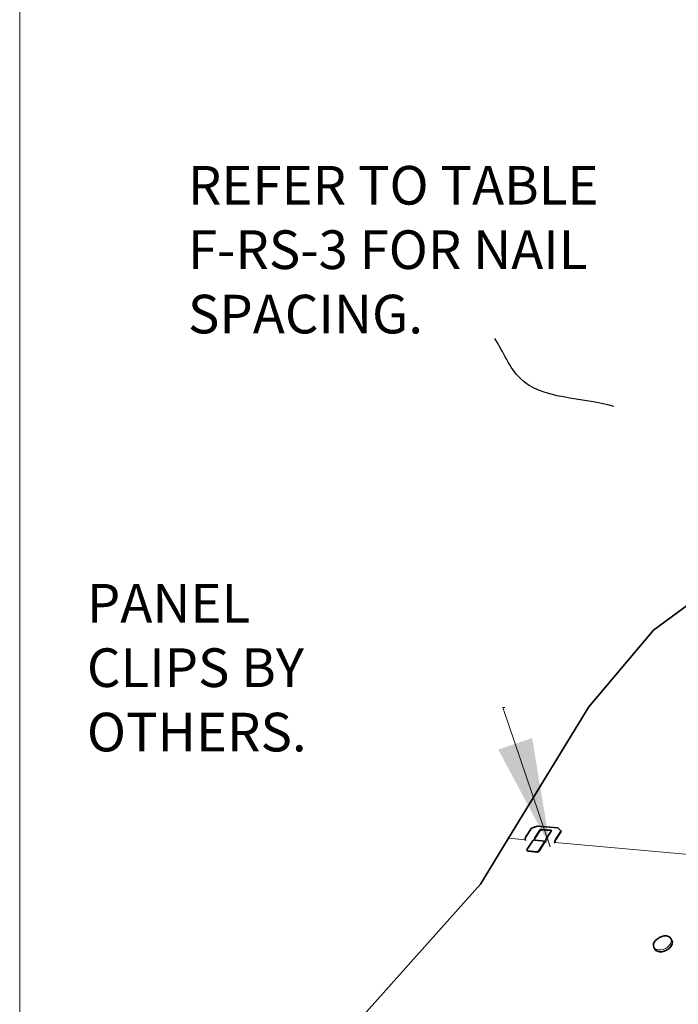
# Model space of a CAD drawing. Units: inches. Extents: x 3.3 to 14, y 0.9 to 9.1.
# Drawn here: x 3.3 to 4.4, y 4.4 to 6.1 of the extents above; entities that cross this region are included whole.
import ezdxf

# ---------------------------------------------------------------- set-up
doc = ezdxf.new("R2010")
doc.units = ezdxf.units.IN
doc.header["$MEASUREMENT"] = 0
doc.layers.add('Default', color=7, linetype='Continuous')
doc.styles.add('Montserrat', font='txt')
doc.dimstyles.get("Standard").update_dxf_attribs({"dimtxt": 0.18, "dimasz": 0.18, "dimexe": 0.18, "dimexo": 0.0625, "dimgap": 0.09, "dimtad": 0, "dimtih": 1, "dimtoh": 1, "dimdec": 4, "dimzin": 0, "dimdsep": 46, "dimtxsty": 'Standard', "dimcen": 0.09, "dimadec": 0, "dimazin": 0, "dimtfac": 1, "dimtdec": 4, "dimtofl": 0, "dimtmove": 0, "dimatfit": 3, "dimfxl": 1, "dimtolj": 1, "dimtzin": 0, "dimarcsym": 0})

# ---------------------------------------------------------------- blocks, each defined once
blk = doc.blocks.new('ANNO_2')
at = {"layer": 'Default', "color": 7, "insert": (0.2826, 4.0438), "char_height": 0.1, "attachment_point": 7, "style": 'Montserrat'}
blk.add_mtext('\\fMontserrat|b0|i0|p0;\\H0.666667x;\\C7;\\lPANEL \\P\\fMontserrat|b0|i0|p0;\\H1.000000x;\\C7;\\lCLIPS BY \\P\\fMontserrat|b0|i0|p0;\\H1.000000x;\\C7;\\lOTHERS.\\P', dxfattribs=at)

msp = doc.modelspace()

# ---------------------------------------------------------------- linework, layer by layer
at = {"layer": 'Default', "color": 7, "lineweight": 15, "ltscale": 0.5, "transparency": 33554687}
msp.add_line((3.3034, 0.9322), (3.3034, 9.0989), dxfattribs=at)
at = {"layer": 'Default', "color": 250, "lineweight": 35, "true_color": 0x1e1e1e, "transparency": 33554687}
for p, q in [((4.5264, 5.1146), (4.3965, 5.0184)), ((4.2854, 4.8866), (4.3965, 5.0184)), ((4.1466, 4.6596), (4.2854, 4.8866)), ((4.1864, 4.677), (4.1766, 4.6618)), ((4.1966, 4.6805), (4.1864, 4.677)), ((4.1923, 4.6592), (4.2008, 4.6724)), ((4.2319, 4.6774), (4.1966, 4.6805)), ((4.2008, 4.6724), (4.2013, 4.6729)), ((4.2013, 4.6729), (4.2018, 4.6734)), ((4.2018, 4.6734), (4.2025, 4.6738)), ((4.2025, 4.6738), (4.2033, 4.674)), ((4.2033, 4.674), (4.204, 4.6742)), ((4.204, 4.6742), (4.2047, 4.6742)), ((4.2047, 4.6742), (4.2198, 4.6729)), ((4.2118, 4.6587), (4.2203, 4.6719)), ((4.2198, 4.6729), (4.2204, 4.6727)), ((4.2203, 4.6719), (4.2206, 4.6724)), ((4.2204, 4.6727), (4.2206, 4.6726)), ((4.2205, 4.6734), (4.2207, 4.6729)), ((4.2206, 4.6726), (4.2207, 4.6729)), ((4.2206, 4.6724), (4.2206, 4.6726)), ((4.2276, 4.6561), (4.2374, 4.6713)), ((4.2368, 4.6726), (4.2319, 4.6774)), ((4.2374, 4.6713), (4.2368, 4.6726)), ((4.0981, 4.5802), (4.1466, 4.6596)), ((4.1757, 4.6597), (4.1755, 4.6585)), ((4.1755, 4.6585), (4.1755, 4.6573)), ((4.1755, 4.6573), (4.1756, 4.657)), ((4.1756, 4.657), (4.1757, 4.6561)), ((4.1757, 4.6597), (4.1761, 4.6609)), ((4.176, 4.6556), (4.1757, 4.6561)), ((4.1766, 4.6618), (4.1761, 4.6609)), ((4.1788, 4.6406), (4.1878, 4.6545)), ((4.1878, 4.6545), (4.1881, 4.655)), ((4.1881, 4.655), (4.1882, 4.6551)), ((4.1888, 4.6558), (4.1882, 4.6551)), ((4.1888, 4.6558), (4.1891, 4.6561)), ((4.1891, 4.6561), (4.1895, 4.6563)), ((4.1895, 4.6563), (4.1902, 4.6565)), ((4.1902, 4.6565), (4.1906, 4.6564)), ((4.1906, 4.6564), (4.1917, 4.6564)), ((4.1917, 4.6572), (4.1918, 4.6579)), ((4.1917, 4.6564), (4.1917, 4.6572)), ((4.1917, 4.6564), (4.2104, 4.6547)), ((4.1917, 4.6564), (4.1917, 4.6564)), ((4.1918, 4.6579), (4.192, 4.6586)), ((4.192, 4.6586), (4.1923, 4.6592)), ((4.2104, 4.6547), (4.2108, 4.6546)), ((4.2108, 4.6554), (4.211, 4.6566)), ((4.2108, 4.6546), (4.2108, 4.6554)), ((4.211, 4.6566), (4.2113, 4.6577)), ((4.2113, 4.6577), (4.2118, 4.6587)), ((4.2271, 4.6548), (4.227, 4.654)), ((4.2271, 4.6548), (4.2273, 4.6555)), ((4.2273, 4.6555), (4.2276, 4.6561)), ((4.1785, 4.6401), (4.1784, 4.6398)), ((4.1784, 4.6398), (4.1784, 4.6395)), ((4.1784, 4.6395), (4.1785, 4.6393)), ((4.1785, 4.6401), (4.1786, 4.6403)), ((4.1785, 4.6393), (4.1786, 4.6391)), ((4.1786, 4.6403), (4.1788, 4.6406)), ((4.1786, 4.6391), (4.1787, 4.6389)), ((4.1787, 4.6389), (4.1792, 4.6378)), ((4.1792, 4.6378), (4.1793, 4.6376)), ((4.1793, 4.6376), (4.1795, 4.6374)), ((4.1797, 4.6373), (4.1795, 4.6374)), ((4.1994, 4.6372), (4.209, 4.652)), ((4.209, 4.652), (4.2094, 4.6525)), ((4.2094, 4.6525), (4.2096, 4.6526)), ((4.2096, 4.6526), (4.2098, 4.6528)), ((4.2098, 4.6528), (4.2101, 4.6528)), ((4.2101, 4.6528), (4.2102, 4.6529)), ((4.227, 4.654), (4.227, 4.6533)), ((4.227, 4.6533), (4.2271, 4.6526)), ((4.2271, 4.6526), (4.2272, 4.6524)), ((4.18, 4.6372), (4.1797, 4.6373)), ((4.1803, 4.6371), (4.18, 4.6372)), ((4.1961, 4.6357), (4.1803, 4.6371)), ((4.1965, 4.6357), (4.1961, 4.6357)), ((4.1968, 4.6357), (4.1965, 4.6357)), ((4.1972, 4.6358), (4.1968, 4.6357)), ((4.1972, 4.6358), (4.1976, 4.636)), ((4.1976, 4.636), (4.1979, 4.6361)), ((4.1979, 4.6361), (4.1983, 4.6363)), ((4.1983, 4.6363), (4.1986, 4.6365)), ((4.1986, 4.6365), (4.1989, 4.6367)), ((4.1989, 4.6367), (4.1992, 4.637)), ((4.1992, 4.637), (4.1994, 4.6372)), ((3.8747, 4.3305), (4.0981, 4.5802)), ((4.4005, 4.4834), (4.4035, 4.4862)), ((4.4072, 4.4885), (4.4035, 4.4862)), ((4.4111, 4.4901), (4.4072, 4.4885)), ((4.4111, 4.4901), (4.4152, 4.491)), ((4.4152, 4.491), (4.419, 4.491)), ((4.419, 4.491), (4.4224, 4.4903)), ((4.4224, 4.4903), (4.4251, 4.4887)), ((4.4251, 4.4887), (4.4269, 4.4866)), ((4.4269, 4.4866), (4.4286, 4.4834)), ((4.3967, 4.4742), (4.3969, 4.4772)), ((4.3975, 4.4715), (4.3967, 4.4742)), ((4.3969, 4.4772), (4.3982, 4.4804)), ((4.3992, 4.4683), (4.3975, 4.4715)), ((4.3982, 4.4804), (4.4005, 4.4834))]:
    msp.add_line(p, q, dxfattribs=at)
at = {"layer": 'Default', "color": 250, "lineweight": 15, "ltscale": 0.5, "true_color": 0x1e1e1e, "transparency": 33554687}
for p, q in [((4.1917, 4.6605), (4.2002, 4.6736)), ((4.2002, 4.6736), (4.2006, 4.6742)), ((4.2006, 4.6742), (4.2012, 4.6746)), ((4.2012, 4.6746), (4.2019, 4.675)), ((4.2019, 4.675), (4.2026, 4.6753)), ((4.2026, 4.6753), (4.2033, 4.6755)), ((4.2033, 4.6755), (4.204, 4.6755)), ((4.2191, 4.6742), (4.204, 4.6755)), ((4.2197, 4.674), (4.2191, 4.6742)), ((4.2202, 4.6738), (4.2197, 4.674)), ((4.2205, 4.6734), (4.2202, 4.6738)), ((4.2368, 4.6726), (4.227, 4.6574)), ((4.1466, 4.6596), (4.1756, 4.657)), ((4.1906, 4.6572), (4.1908, 4.6584)), ((4.1906, 4.6564), (4.1906, 4.6572)), ((4.1908, 4.6584), (4.1912, 4.6595)), ((4.1912, 4.6595), (4.1917, 4.6605)), ((4.2097, 4.6545), (4.209, 4.6541)), ((4.2104, 4.6547), (4.2097, 4.6545)), ((4.2108, 4.6546), (4.2108, 4.6541)), ((4.226, 4.654), (4.2261, 4.6553)), ((4.2265, 4.6564), (4.2261, 4.6553)), ((4.227, 4.6574), (4.2265, 4.6564)), ((4.1787, 4.6389), (4.1789, 4.6387)), ((4.1789, 4.6387), (4.1791, 4.6385)), ((4.1791, 4.6385), (4.1793, 4.6384)), ((4.1796, 4.6384), (4.1793, 4.6384)), ((4.1954, 4.6369), (4.1796, 4.6384)), ((4.1973, 4.6374), (4.1969, 4.6372)), ((4.1976, 4.6376), (4.1973, 4.6374)), ((4.198, 4.6378), (4.1976, 4.6376)), ((4.1983, 4.638), (4.198, 4.6378)), ((4.1985, 4.6383), (4.1983, 4.638)), ((4.1988, 4.6385), (4.1985, 4.6383)), ((4.1988, 4.6385), (4.199, 4.6388)), ((4.2083, 4.6533), (4.199, 4.6388)), ((4.209, 4.6541), (4.2083, 4.6533)), ((4.2102, 4.6529), (4.2107, 4.6528)), ((4.2107, 4.6528), (4.2111, 4.6525)), ((4.2108, 4.6541), (4.211, 4.653)), ((4.211, 4.653), (4.2112, 4.6524)), ((4.2111, 4.6525), (4.2112, 4.6523)), ((4.226, 4.6528), (4.226, 4.654)), ((4.2262, 4.6517), (4.226, 4.6528)), ((4.2264, 4.651), (4.2262, 4.6517)), ((4.2272, 4.6523), (4.8172, 4.5992)), ((4.1958, 4.637), (4.1954, 4.6369)), ((4.1962, 4.637), (4.1958, 4.637)), ((4.1965, 4.6371), (4.1962, 4.637)), ((4.1969, 4.6372), (4.1965, 4.6371)), ((4.4269, 4.4866), (4.4277, 4.4838)), ((4.3993, 4.4693), (4.3975, 4.4715)), ((4.402, 4.4677), (4.3993, 4.4693)), ((4.4054, 4.467), (4.402, 4.4677)), ((4.4133, 4.4679), (4.4092, 4.467)), ((4.4173, 4.4695), (4.4133, 4.4679)), ((4.4209, 4.4718), (4.4173, 4.4695)), ((4.4209, 4.4718), (4.424, 4.4746)), ((4.4262, 4.4777), (4.424, 4.4746)), ((4.4275, 4.4808), (4.4262, 4.4777)), ((4.4277, 4.4838), (4.4275, 4.4808)), ((4.4092, 4.467), (4.4054, 4.467))]:
    msp.add_line(p, q, dxfattribs=at)
at = {"layer": 'Default', "color": 7, "lineweight": 35, "transparency": 33554687}
for p, q in [((4.3992, 4.4683), (4.401, 4.4661)), ((4.419, 4.4664), (4.4226, 4.4686)), ((4.4226, 4.4686), (4.4257, 4.4714)), ((4.4257, 4.4714), (4.4279, 4.4745)), ((4.4279, 4.4745), (4.4292, 4.4776)), ((4.4295, 4.4807), (4.4286, 4.4834)), ((4.4292, 4.4776), (4.4295, 4.4807)), ((4.401, 4.4661), (4.4037, 4.4646)), ((4.4037, 4.4646), (4.4071, 4.4638)), ((4.4071, 4.4638), (4.411, 4.4639)), ((4.411, 4.4639), (4.415, 4.4647)), ((4.415, 4.4647), (4.419, 4.4664))]:
    msp.add_line(p, q, dxfattribs=at)

# ---------------------------------------------------------------- block references
msp.add_blockref('ANNO_2', (3.1368, 0.7656))

# ---------------------------------------------------------------- texts
at = {"layer": 'Default', "color": 7, "insert": (3.5937, 5.4194), "char_height": 0.1, "width": 1.107285, "attachment_point": 7, "style": 'Montserrat'}
msp.add_mtext('\\fMontserrat|b0|i0|p0;\\H0.666667x;\\C7;\\lREFER TO TABLE \\P\\fMontserrat|b0|i0|p0;\\H1.000000x;\\C7;\\lF-RS-3 FOR NAIL \\P\\fMontserrat|b0|i0|p0;\\H1.000000x;\\C7;\\lSPACING.\\P\\P', dxfattribs=at)

# ---------------------------------------------------------------- leaders
at = {"layer": 'Default', "ltscale": 0.5, "path_type": 1}
msp.add_leader([(4.3281, 5.4047), (4.1666, 5.4531), (4.1233, 5.5215)], dimstyle='Standard', override={"dimasz": 0, "dimclrd": 7, "dimldrblk": 'None', "dimlwd": 15}, dxfattribs=at)
at = {"layer": 'Default', "ltscale": 0.5}
msp.add_leader([(4.2185, 4.645), (4.1368, 4.8854), (4.1402, 4.8854)], dimstyle='Standard', override={"dimasz": 0.1875, "dimclrd": 7, "dimlwd": 15}, dxfattribs=at)

doc.saveas('drawing.dxf')
